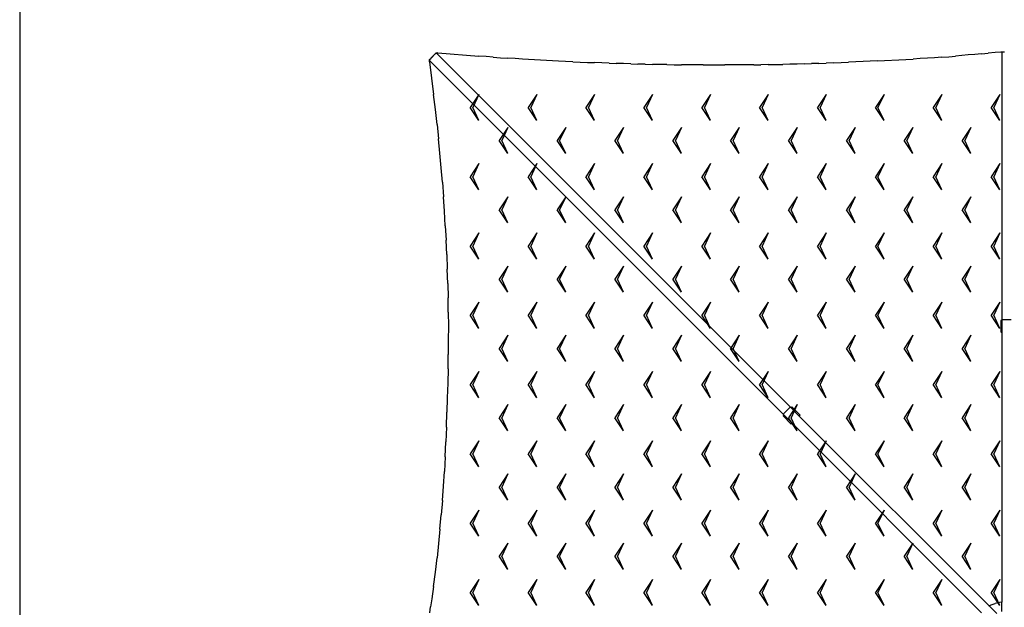
# Model space of a CAD drawing. Units: metres. Extents: x 2.1 to 23.5, y -1.8 to 12.2.
# Drawn here: x 2.1 to 6.3, y 4.8 to 7.3 of the extents above; entities that cross this region are included whole.
import ezdxf

# ---------------------------------------------------------------- set-up
doc = ezdxf.new("R2010")
doc.units = ezdxf.units.M
doc.layers.add('Hatch', color=253, linetype='Continuous')
doc.layers.add('MOB_02', color=2, linetype='Continuous')

# ---------------------------------------------------------------- blocks, each defined once
blk = doc.blocks.new('OMBRELONE_AMENDOEIRA_5X5_PLANTA_BAIXA')
for p, q in [((-2.4889, 4.9724), (-2.4684, 4.9928)), ((-2.473, 4.9893), (-2.4881, 4.9735)), ((-2.4684, 4.9928), (-2.473, 4.9893)), ((-2.4684, 4.9928), (-2.4674, 4.9939)), ((-2.4672, 4.9937), (-2.4684, 4.9928)), ((-2.4663, 4.9947), (-2.4674, 4.9939)), ((-2.4658, 4.9948), (-2.4671, 4.9938)), ((-2.4658, 4.9948), (-2.4663, 4.9947)), ((-2.4655, 4.9951), (-2.4658, 4.9948)), ((-2.4652, 4.995), (-2.4658, 4.9948)), ((-2.458, 4.9966), (-2.4655, 4.9951)), ((-2.4641, 4.9947), (-2.4652, 4.995)), ((-2.4629, 4.9939), (-2.4641, 4.9947)), ((-2.4629, 4.9939), (-0.9336, 3.4645)), ((-2.458, 4.9966), (-2.2808, 4.9823)), ((-2.2499, 4.9798), (-2.2808, 4.9823)), ((-2.2188, 4.9775), (-2.2499, 4.9798)), ((-2.2188, 4.9775), (-2.1875, 4.9753)), ((-0.2812, 4.9774), (-0.3124, 4.9751)), ((-0.2812, 4.9774), (-0.2509, 4.9797)), ((-0.2509, 4.9797), (-0.2225, 4.9821)), ((-0.1949, 4.9844), (-0.2225, 4.9821)), ((-0.1674, 4.987), (-0.1949, 4.9844)), ((-0.1393, 4.9897), (-0.1674, 4.987)), ((-0.1103, 4.9926), (-0.1393, 4.9897)), ((-0.1103, 4.9926), (-0.0809, 4.9955)), ((-0.0516, 4.9978), (-0.0809, 4.9955)), ((-0.0268, 4.9995), (-0.0516, 4.9978)), ((-0.0203, 4.9997), (-0.0268, 4.9995)), ((-0.0217, 4.9982), (-0.0219, 4.9969)), ((-0.0219, 4.9969), (-0.0219, 3.8421)), ((-0.0211, 4.9992), (-0.0217, 4.9982)), ((-0.0203, 4.9997), (-0.0211, 4.9992)), ((-0.0201, 4.9998), (-0.0203, 4.9997)), ((-0.0203, 4.9997), (-0.0203, 4.9997)), ((-0.0201, 4.9998), (-0.0188, 5)), ((-0.0188, 5), (-0.0111, 5)), ((-2.4947, 4.9663), (-2.495, 4.9652)), ((-2.495, 4.9652), (-2.4947, 4.9641)), ((-2.4947, 4.9663), (-2.4939, 4.9674)), ((-2.4939, 4.9629), (-2.4947, 4.9641)), ((-2.4946, 4.9577), (-2.4939, 4.9629)), ((-2.4946, 4.9577), (-2.4766, 4.8162)), ((-2.4939, 4.9674), (-2.4889, 4.9724)), ((-2.4939, 4.9629), (-0.9645, 3.4335)), ((-2.4881, 4.9735), (-2.4889, 4.9724)), ((-2.1875, 4.9753), (-2.1562, 4.9733)), ((-2.1248, 4.9713), (-2.1562, 4.9733)), ((-2.0932, 4.9695), (-2.1248, 4.9713)), ((-1.9374, 4.9607), (-2.0932, 4.9695)), ((-1.9063, 4.9591), (-1.9374, 4.9607)), ((-1.875, 4.9577), (-1.9063, 4.9591)), ((-1.875, 4.9577), (-1.8438, 4.9563)), ((-1.8438, 4.9563), (-1.8125, 4.9551)), ((-1.8125, 4.9551), (-1.7813, 4.9539)), ((-1.7188, 4.9517), (-1.7813, 4.9539)), ((-1.7188, 4.9517), (-1.6875, 4.9506)), ((-1.6563, 4.9497), (-1.6875, 4.9506)), ((-1.625, 4.9488), (-1.6563, 4.9497)), ((-1.625, 4.9488), (-1.5938, 4.948)), ((-1.5625, 4.9473), (-1.5938, 4.948)), ((-1.5625, 4.9473), (-1.5313, 4.9466)), ((-1.4688, 4.9455), (-1.5313, 4.9466)), ((-1.4688, 4.9455), (-1.4375, 4.945)), ((-1.4375, 4.945), (-1.4063, 4.9446)), ((-1.375, 4.9443), (-1.4063, 4.9446)), ((-1.3438, 4.944), (-1.375, 4.9443)), ((-1.3125, 4.9439), (-1.3438, 4.944)), ((-1.3125, 4.9439), (-1.2813, 4.9438)), ((-1.2813, 4.9438), (-1.2187, 4.9438)), ((-1.1564, 4.9439), (-1.2187, 4.9438)), ((-1.1252, 4.9441), (-1.1564, 4.9439)), ((-1.094, 4.9444), (-1.1252, 4.9441)), ((-1.094, 4.9444), (-1.0628, 4.9448)), ((-1.0315, 4.9453), (-1.0628, 4.9448)), ((-1.0315, 4.9453), (-0.9688, 4.9466)), ((-0.9375, 4.9472), (-0.9688, 4.9466)), ((-0.9062, 4.948), (-0.9375, 4.9472)), ((-0.875, 4.9488), (-0.9062, 4.948)), ((-0.875, 4.9488), (-0.8437, 4.9497)), ((-0.8123, 4.9507), (-0.8437, 4.9497)), ((-0.8123, 4.9507), (-0.7807, 4.9518)), ((-0.7488, 4.9531), (-0.7807, 4.9518)), ((-0.7488, 4.9531), (-0.7169, 4.9545)), ((-0.7169, 4.9545), (-0.685, 4.9559)), ((-0.6532, 4.9573), (-0.685, 4.9559)), ((-0.5591, 4.9618), (-0.6532, 4.9573)), ((-0.5591, 4.9618), (-0.4362, 4.9678)), ((-0.4362, 4.9678), (-0.4055, 4.9694)), ((-0.3747, 4.9712), (-0.4055, 4.9694)), ((-0.3437, 4.9731), (-0.3747, 4.9712)), ((-0.3124, 4.9751), (-0.3437, 4.9731)), ((-2.4686, 4.7509), (-2.4766, 4.8162)), ((-2.2811, 4.817), (-2.3186, 4.7605)), ((-2.2811, 4.817), (-2.3072, 4.7605)), ((-2.0311, 4.817), (-2.0686, 4.7605)), ((-2.0311, 4.817), (-2.0572, 4.7605)), ((-1.7811, 4.817), (-1.8186, 4.7605)), ((-1.7811, 4.817), (-1.8072, 4.7605)), ((-1.5311, 4.817), (-1.5686, 4.7605)), ((-1.5311, 4.817), (-1.5572, 4.7605)), ((-1.2811, 4.817), (-1.3186, 4.7605)), ((-1.2811, 4.817), (-1.3072, 4.7605)), ((-1.0311, 4.817), (-1.0686, 4.7605)), ((-1.0311, 4.817), (-1.0572, 4.7605)), ((-0.7811, 4.817), (-0.8186, 4.7605)), ((-0.7811, 4.817), (-0.8072, 4.7605)), ((-0.5311, 4.817), (-0.5686, 4.7605)), ((-0.5311, 4.817), (-0.5572, 4.7605)), ((-0.2811, 4.817), (-0.3186, 4.7605)), ((-0.2811, 4.817), (-0.3072, 4.7605)), ((-0.0311, 4.817), (-0.0686, 4.7605)), ((-0.0311, 4.817), (-0.0572, 4.7605)), ((-2.4615, 4.6875), (-2.4686, 4.7509)), ((-2.2811, 4.7039), (-2.3186, 4.7605)), ((-2.2811, 4.7039), (-2.3072, 4.7605)), ((-2.0311, 4.7039), (-2.0686, 4.7605)), ((-2.0311, 4.7039), (-2.0572, 4.7605)), ((-1.7811, 4.7039), (-1.8186, 4.7605)), ((-1.7811, 4.7039), (-1.8072, 4.7605)), ((-1.5311, 4.7039), (-1.5686, 4.7605)), ((-1.5311, 4.7039), (-1.5572, 4.7605)), ((-1.2811, 4.7039), (-1.3186, 4.7605)), ((-1.2811, 4.7039), (-1.3072, 4.7605)), ((-1.0311, 4.7039), (-1.0686, 4.7605)), ((-1.0311, 4.7039), (-1.0572, 4.7605)), ((-0.7811, 4.7039), (-0.8186, 4.7605)), ((-0.7811, 4.7039), (-0.8072, 4.7605)), ((-0.5311, 4.7039), (-0.5686, 4.7605)), ((-0.5311, 4.7039), (-0.5572, 4.7605)), ((-0.2811, 4.7039), (-0.3186, 4.7605)), ((-0.2811, 4.7039), (-0.3072, 4.7605)), ((-0.0311, 4.7039), (-0.0686, 4.7605)), ((-0.0311, 4.7039), (-0.0572, 4.7605)), ((-2.4615, 4.6875), (-2.4551, 4.625)), ((-2.1561, 4.6741), (-2.1936, 4.6175)), ((-2.1561, 4.6741), (-2.1822, 4.6175)), ((-1.9061, 4.6741), (-1.9436, 4.6175)), ((-1.9061, 4.6741), (-1.9322, 4.6175)), ((-1.6561, 4.6741), (-1.6936, 4.6175)), ((-1.6561, 4.6741), (-1.6822, 4.6175)), ((-1.4061, 4.6741), (-1.4436, 4.6175)), ((-1.4061, 4.6741), (-1.4322, 4.6175)), ((-1.1561, 4.6741), (-1.1936, 4.6175)), ((-1.1561, 4.6741), (-1.1822, 4.6175)), ((-0.9061, 4.6741), (-0.9436, 4.6175)), ((-0.9061, 4.6741), (-0.9322, 4.6175)), ((-0.6561, 4.6741), (-0.6936, 4.6175)), ((-0.6561, 4.6741), (-0.6822, 4.6175)), ((-0.4061, 4.6741), (-0.4436, 4.6175)), ((-0.4061, 4.6741), (-0.4322, 4.6175)), ((-0.1561, 4.6741), (-0.1936, 4.6175)), ((-0.1561, 4.6741), (-0.1822, 4.6175)), ((-2.4492, 4.5625), (-2.4551, 4.625)), ((-2.1561, 4.561), (-2.1936, 4.6175)), ((-2.1561, 4.561), (-2.1822, 4.6175)), ((-1.9061, 4.561), (-1.9436, 4.6175)), ((-1.9061, 4.561), (-1.9322, 4.6175)), ((-1.6561, 4.561), (-1.6936, 4.6175)), ((-1.6561, 4.561), (-1.6822, 4.6175)), ((-1.4061, 4.561), (-1.4436, 4.6175)), ((-1.4061, 4.561), (-1.4322, 4.6175)), ((-1.1561, 4.561), (-1.1936, 4.6175)), ((-1.1561, 4.561), (-1.1822, 4.6175)), ((-0.9061, 4.561), (-0.9436, 4.6175)), ((-0.9061, 4.561), (-0.9322, 4.6175)), ((-0.6561, 4.561), (-0.6936, 4.6175)), ((-0.6561, 4.561), (-0.6822, 4.6175)), ((-0.4061, 4.561), (-0.4436, 4.6175)), ((-0.4061, 4.561), (-0.4322, 4.6175)), ((-0.1561, 4.561), (-0.1936, 4.6175)), ((-0.1561, 4.561), (-0.1822, 4.6175)), ((-2.4437, 4.5), (-2.4492, 4.5625)), ((-2.2811, 4.5178), (-2.3186, 4.4613)), ((-2.2811, 4.5178), (-2.3072, 4.4613)), ((-2.0311, 4.5178), (-2.0686, 4.4613)), ((-2.0311, 4.5178), (-2.0572, 4.4613)), ((-1.7811, 4.5178), (-1.8186, 4.4613)), ((-1.7811, 4.5178), (-1.8072, 4.4613)), ((-1.5311, 4.5178), (-1.5686, 4.4613)), ((-1.5311, 4.5178), (-1.5572, 4.4613)), ((-1.2811, 4.5178), (-1.3186, 4.4613)), ((-1.2811, 4.5178), (-1.3072, 4.4613)), ((-1.0311, 4.5178), (-1.0686, 4.4613)), ((-1.0311, 4.5178), (-1.0572, 4.4613)), ((-0.7811, 4.5178), (-0.8186, 4.4613)), ((-0.7811, 4.5178), (-0.8072, 4.4613)), ((-0.5311, 4.5178), (-0.5686, 4.4613)), ((-0.5311, 4.5178), (-0.5572, 4.4613)), ((-0.2811, 4.5178), (-0.3186, 4.4613)), ((-0.2811, 4.5178), (-0.3072, 4.4613)), ((-0.0311, 4.5178), (-0.0686, 4.4613)), ((-0.0311, 4.5178), (-0.0572, 4.4613)), ((-2.4386, 4.4375), (-2.4437, 4.5)), ((-2.4386, 4.4375), (-2.4339, 4.3751)), ((-2.2811, 4.4048), (-2.3186, 4.4613)), ((-2.2811, 4.4048), (-2.3072, 4.4613)), ((-2.0311, 4.4048), (-2.0686, 4.4613)), ((-2.0311, 4.4048), (-2.0572, 4.4613)), ((-1.7811, 4.4048), (-1.8186, 4.4613)), ((-1.7811, 4.4048), (-1.8072, 4.4613)), ((-1.5311, 4.4048), (-1.5686, 4.4613)), ((-1.5311, 4.4048), (-1.5572, 4.4613)), ((-1.2811, 4.4048), (-1.3186, 4.4613)), ((-1.2811, 4.4048), (-1.3072, 4.4613)), ((-1.0311, 4.4048), (-1.0686, 4.4613)), ((-1.0311, 4.4048), (-1.0572, 4.4613)), ((-0.7811, 4.4048), (-0.8186, 4.4613)), ((-0.7811, 4.4048), (-0.8072, 4.4613)), ((-0.5311, 4.4048), (-0.5686, 4.4613)), ((-0.5311, 4.4048), (-0.5572, 4.4613)), ((-0.2811, 4.4048), (-0.3186, 4.4613)), ((-0.2811, 4.4048), (-0.3072, 4.4613)), ((-0.0311, 4.4048), (-0.0686, 4.4613)), ((-0.0311, 4.4048), (-0.0572, 4.4613)), ((-2.4297, 4.3125), (-2.4339, 4.3751)), ((-2.1561, 4.3749), (-2.1936, 4.3184)), ((-2.1561, 4.3749), (-2.1822, 4.3184)), ((-1.9061, 4.3749), (-1.9436, 4.3184)), ((-1.9061, 4.3749), (-1.9322, 4.3184)), ((-1.6561, 4.3749), (-1.6936, 4.3184)), ((-1.6561, 4.3749), (-1.6822, 4.3184)), ((-1.4061, 4.3749), (-1.4436, 4.3184)), ((-1.4061, 4.3749), (-1.4322, 4.3184)), ((-1.1561, 4.3749), (-1.1936, 4.3184)), ((-1.1561, 4.3749), (-1.1822, 4.3184)), ((-0.9061, 4.3749), (-0.9436, 4.3184)), ((-0.9061, 4.3749), (-0.9322, 4.3184)), ((-0.6561, 4.3749), (-0.6936, 4.3184)), ((-0.6561, 4.3749), (-0.6822, 4.3184)), ((-0.4061, 4.3749), (-0.4436, 4.3184)), ((-0.4061, 4.3749), (-0.4322, 4.3184)), ((-0.1561, 4.3749), (-0.1936, 4.3184)), ((-0.1561, 4.3749), (-0.1822, 4.3184)), ((-2.426, 4.25), (-2.4297, 4.3125)), ((-2.1561, 4.2618), (-2.1936, 4.3184)), ((-2.1561, 4.2618), (-2.1822, 4.3184)), ((-1.9061, 4.2618), (-1.9436, 4.3184)), ((-1.9061, 4.2618), (-1.9322, 4.3184)), ((-1.6561, 4.2618), (-1.6936, 4.3184)), ((-1.6561, 4.2618), (-1.6822, 4.3184)), ((-1.4061, 4.2618), (-1.4436, 4.3184)), ((-1.4061, 4.2618), (-1.4322, 4.3184)), ((-1.1561, 4.2618), (-1.1936, 4.3184)), ((-1.1561, 4.2618), (-1.1822, 4.3184)), ((-0.9061, 4.2618), (-0.9436, 4.3184)), ((-0.9061, 4.2618), (-0.9322, 4.3184)), ((-0.6561, 4.2618), (-0.6936, 4.3184)), ((-0.6561, 4.2618), (-0.6822, 4.3184)), ((-0.4061, 4.2618), (-0.4436, 4.3184)), ((-0.4061, 4.2618), (-0.4322, 4.3184)), ((-0.1561, 4.2618), (-0.1936, 4.3184)), ((-0.1561, 4.2618), (-0.1822, 4.3184)), ((-2.426, 4.25), (-2.4227, 4.1875)), ((-2.2811, 4.2187), (-2.3186, 4.1621)), ((-2.2811, 4.2187), (-2.3072, 4.1621)), ((-2.0311, 4.2187), (-2.0686, 4.1621)), ((-2.0311, 4.2187), (-2.0572, 4.1621)), ((-1.7811, 4.2187), (-1.8186, 4.1621)), ((-1.7811, 4.2187), (-1.8072, 4.1621)), ((-1.5311, 4.2187), (-1.5686, 4.1621)), ((-1.5311, 4.2187), (-1.5572, 4.1621)), ((-1.2811, 4.2187), (-1.3186, 4.1621)), ((-1.2811, 4.2187), (-1.3072, 4.1621)), ((-1.0311, 4.2187), (-1.0686, 4.1621)), ((-1.0311, 4.2187), (-1.0572, 4.1621)), ((-0.7811, 4.2187), (-0.8186, 4.1621)), ((-0.7811, 4.2187), (-0.8072, 4.1621)), ((-0.5311, 4.2187), (-0.5686, 4.1621)), ((-0.5311, 4.2187), (-0.5572, 4.1621)), ((-0.2811, 4.2187), (-0.3186, 4.1621)), ((-0.2811, 4.2187), (-0.3072, 4.1621)), ((-0.0311, 4.2187), (-0.0686, 4.1621)), ((-0.0311, 4.2187), (-0.0572, 4.1621)), ((-2.4198, 4.125), (-2.4227, 4.1875)), ((-2.2811, 4.1056), (-2.3186, 4.1621)), ((-2.2811, 4.1056), (-2.3072, 4.1621)), ((-2.0311, 4.1056), (-2.0686, 4.1621)), ((-2.0311, 4.1056), (-2.0572, 4.1621)), ((-1.7811, 4.1056), (-1.8186, 4.1621)), ((-1.7811, 4.1056), (-1.8072, 4.1621)), ((-1.5311, 4.1056), (-1.5686, 4.1621)), ((-1.5311, 4.1056), (-1.5572, 4.1621)), ((-1.2811, 4.1056), (-1.3186, 4.1621)), ((-1.2811, 4.1056), (-1.3072, 4.1621)), ((-1.0311, 4.1056), (-1.0686, 4.1621)), ((-1.0311, 4.1056), (-1.0572, 4.1621)), ((-0.7811, 4.1056), (-0.8186, 4.1621)), ((-0.7811, 4.1056), (-0.8072, 4.1621)), ((-0.5311, 4.1056), (-0.5686, 4.1621)), ((-0.5311, 4.1056), (-0.5572, 4.1621)), ((-0.2811, 4.1056), (-0.3186, 4.1621)), ((-0.2811, 4.1056), (-0.3072, 4.1621)), ((-0.0311, 4.1056), (-0.0686, 4.1621)), ((-0.0311, 4.1056), (-0.0572, 4.1621)), ((-2.4198, 4.125), (-2.4174, 4.0625)), ((-2.4155, 4.0002), (-2.4174, 4.0625)), ((-2.1561, 4.0757), (-2.1936, 4.0192)), ((-2.1561, 4.0757), (-2.1822, 4.0192)), ((-1.9061, 4.0757), (-1.9436, 4.0192)), ((-1.9061, 4.0757), (-1.9322, 4.0192)), ((-1.6561, 4.0757), (-1.6936, 4.0192)), ((-1.6561, 4.0757), (-1.6822, 4.0192)), ((-1.4061, 4.0757), (-1.4436, 4.0192)), ((-1.4061, 4.0757), (-1.4322, 4.0192)), ((-1.1561, 4.0757), (-1.1936, 4.0192)), ((-1.1561, 4.0757), (-1.1822, 4.0192)), ((-0.9061, 4.0757), (-0.9436, 4.0192)), ((-0.9061, 4.0757), (-0.9322, 4.0192)), ((-0.6561, 4.0757), (-0.6936, 4.0192)), ((-0.6561, 4.0757), (-0.6822, 4.0192)), ((-0.4061, 4.0757), (-0.4436, 4.0192)), ((-0.4061, 4.0757), (-0.4322, 4.0192)), ((-0.1561, 4.0757), (-0.1936, 4.0192)), ((-0.1561, 4.0757), (-0.1822, 4.0192)), ((-2.4155, 4.0002), (-2.4141, 3.9385)), ((-2.1561, 3.9627), (-2.1936, 4.0192)), ((-2.1561, 3.9627), (-2.1822, 4.0192)), ((-1.9061, 3.9627), (-1.9436, 4.0192)), ((-1.9061, 3.9627), (-1.9322, 4.0192)), ((-1.6561, 3.9627), (-1.6936, 4.0192)), ((-1.6561, 3.9627), (-1.6822, 4.0192)), ((-1.4061, 3.9627), (-1.4436, 4.0192)), ((-1.4061, 3.9627), (-1.4322, 4.0192)), ((-1.1561, 3.9627), (-1.1936, 4.0192)), ((-1.1561, 3.9627), (-1.1822, 4.0192)), ((-0.9061, 3.9627), (-0.9436, 4.0192)), ((-0.9061, 3.9627), (-0.9322, 4.0192)), ((-0.6561, 3.9627), (-0.6936, 4.0192)), ((-0.6561, 3.9627), (-0.6822, 4.0192)), ((-0.4061, 3.9627), (-0.4436, 4.0192)), ((-0.4061, 3.9627), (-0.4322, 4.0192)), ((-0.1561, 3.9627), (-0.1936, 4.0192)), ((-0.1561, 3.9627), (-0.1822, 4.0192)), ((-2.4131, 3.8771), (-2.4141, 3.9385)), ((-2.2811, 3.9195), (-2.3186, 3.863)), ((-2.2811, 3.9195), (-2.3072, 3.863)), ((-2.0311, 3.9195), (-2.0686, 3.863)), ((-2.0311, 3.9195), (-2.0572, 3.863)), ((-1.7811, 3.9195), (-1.8186, 3.863)), ((-1.7811, 3.9195), (-1.8072, 3.863)), ((-1.5311, 3.9195), (-1.5686, 3.863)), ((-1.5311, 3.9195), (-1.5572, 3.863)), ((-1.2811, 3.9195), (-1.3186, 3.863)), ((-1.2811, 3.9195), (-1.3072, 3.863)), ((-1.0311, 3.9195), (-1.0686, 3.863)), ((-1.0311, 3.9195), (-1.0572, 3.863)), ((-0.7811, 3.9195), (-0.8186, 3.863)), ((-0.7811, 3.9195), (-0.8072, 3.863)), ((-0.5311, 3.9195), (-0.5686, 3.863)), ((-0.5311, 3.9195), (-0.5572, 3.863)), ((-0.2811, 3.9195), (-0.3186, 3.863)), ((-0.2811, 3.9195), (-0.3072, 3.863)), ((-0.0311, 3.9195), (-0.0686, 3.863)), ((-0.0311, 3.9195), (-0.0572, 3.863)), ((-2.4131, 3.8771), (-2.4128, 3.816)), ((-2.2811, 3.8064), (-2.3186, 3.863)), ((-2.2811, 3.8064), (-2.3072, 3.863)), ((-2.0311, 3.8064), (-2.0686, 3.863)), ((-2.0311, 3.8064), (-2.0572, 3.863)), ((-1.7811, 3.8064), (-1.8186, 3.863)), ((-1.7811, 3.8064), (-1.8072, 3.863)), ((-1.5311, 3.8064), (-1.5686, 3.863)), ((-1.5311, 3.8064), (-1.5572, 3.863)), ((-1.2811, 3.8064), (-1.3186, 3.863)), ((-1.2811, 3.8064), (-1.3072, 3.863)), ((-1.0311, 3.8064), (-1.0686, 3.863)), ((-1.0311, 3.8064), (-1.0572, 3.863)), ((-0.7811, 3.8064), (-0.8186, 3.863)), ((-0.7811, 3.8064), (-0.8072, 3.863)), ((-0.5311, 3.8064), (-0.5686, 3.863)), ((-0.5311, 3.8064), (-0.5572, 3.863)), ((-0.2811, 3.8064), (-0.3186, 3.863)), ((-0.2811, 3.8064), (-0.3072, 3.863)), ((-0.0311, 3.8064), (-0.0686, 3.863)), ((-0.0311, 3.8064), (-0.0572, 3.863)), ((-0.0268, 3.8397), (-0.0269, 3.8388)), ((-0.0269, 3.8388), (-0.0269, 3.7926)), ((-0.0264, 3.8403), (-0.0268, 3.8397)), ((-0.0258, 3.8406), (-0.0264, 3.8403)), ((-0.025, 3.8407), (-0.0258, 3.8406)), ((-0.0238, 3.8407), (-0.025, 3.8407)), ((-0.0229, 3.8406), (-0.0238, 3.8407)), ((-0.0229, 3.8406), (-0.0223, 3.8403)), ((-0.022, 3.8397), (-0.0223, 3.8403)), ((-0.0219, 3.8388), (-0.022, 3.8397)), ((-0.0217, 3.843), (-0.0219, 3.8421)), ((-0.0219, 3.8421), (-0.0219, 3.8388)), ((-0.0219, 3.8388), (-0.0219, 3.7926)), ((-0.0217, 3.8431), (-0.0215, 3.8439)), ((-0.0217, 3.8431), (-0.0217, 3.843)), ((-0.0215, 3.8439), (-0.0207, 3.8449)), ((-0.0207, 3.8449), (-0.0198, 3.8453)), ((-0.0198, 3.8453), (-0.0188, 3.8454)), ((-0.0188, 3.8454), (0.0187, 3.8454)), ((-2.4128, 3.816), (-2.413, 3.755)), ((-0.0269, 3.7926), (-0.0268, 3.7918)), ((-0.0268, 3.7918), (-0.0264, 3.7912)), ((-0.0258, 3.7908), (-0.0264, 3.7912)), ((-0.0258, 3.7908), (-0.025, 3.7907)), ((-0.025, 3.7907), (-0.0238, 3.7907)), ((-0.0238, 3.7907), (-0.0229, 3.7908)), ((-0.0229, 3.7908), (-0.0223, 3.7912)), ((-0.022, 3.7918), (-0.0223, 3.7912)), ((-0.022, 3.7918), (-0.0219, 3.7926)), ((-0.0219, 3.7926), (-0.0219, 2.6247)), ((-2.413, 3.755), (-2.4135, 3.6937)), ((-2.1561, 3.7766), (-2.1936, 3.72)), ((-2.1561, 3.7766), (-2.1822, 3.72)), ((-1.9061, 3.7766), (-1.9436, 3.72)), ((-1.9061, 3.7766), (-1.9322, 3.72)), ((-1.6561, 3.7766), (-1.6936, 3.72)), ((-1.6561, 3.7766), (-1.6822, 3.72)), ((-1.4061, 3.7766), (-1.4436, 3.72)), ((-1.4061, 3.7766), (-1.4322, 3.72)), ((-1.1561, 3.7766), (-1.1936, 3.72)), ((-1.1561, 3.7766), (-1.1822, 3.72)), ((-0.9061, 3.7766), (-0.9436, 3.72)), ((-0.9061, 3.7766), (-0.9322, 3.72)), ((-0.6561, 3.7766), (-0.6936, 3.72)), ((-0.6561, 3.7766), (-0.6822, 3.72)), ((-0.4061, 3.7766), (-0.4436, 3.72)), ((-0.4061, 3.7766), (-0.4322, 3.72)), ((-0.1561, 3.7766), (-0.1936, 3.72)), ((-0.1561, 3.7766), (-0.1822, 3.72)), ((-2.1561, 3.6635), (-2.1936, 3.72)), ((-2.1561, 3.6635), (-2.1822, 3.72)), ((-1.9061, 3.6635), (-1.9436, 3.72)), ((-1.9061, 3.6635), (-1.9322, 3.72)), ((-1.6561, 3.6635), (-1.6936, 3.72)), ((-1.6561, 3.6635), (-1.6822, 3.72)), ((-1.4061, 3.6635), (-1.4436, 3.72)), ((-1.4061, 3.6635), (-1.4322, 3.72)), ((-1.1561, 3.6635), (-1.1936, 3.72)), ((-1.1561, 3.6635), (-1.1822, 3.72)), ((-0.9061, 3.6635), (-0.9436, 3.72)), ((-0.9061, 3.6635), (-0.9322, 3.72)), ((-0.6561, 3.6635), (-0.6936, 3.72)), ((-0.6561, 3.6635), (-0.6822, 3.72)), ((-0.4061, 3.6635), (-0.4436, 3.72)), ((-0.4061, 3.6635), (-0.4322, 3.72)), ((-0.1561, 3.6635), (-0.1936, 3.72)), ((-0.1561, 3.6635), (-0.1822, 3.72)), ((-2.4144, 3.6322), (-2.4135, 3.6937)), ((-2.4144, 3.6322), (-2.4157, 3.5701)), ((-2.2811, 3.6203), (-2.3186, 3.5638)), ((-2.2811, 3.6203), (-2.3072, 3.5638)), ((-2.0311, 3.6203), (-2.0686, 3.5638)), ((-2.0311, 3.6203), (-2.0572, 3.5638)), ((-1.7811, 3.6203), (-1.8186, 3.5638)), ((-1.7811, 3.6203), (-1.8072, 3.5638)), ((-1.5311, 3.6203), (-1.5686, 3.5638)), ((-1.5311, 3.6203), (-1.5572, 3.5638)), ((-1.2811, 3.6203), (-1.3186, 3.5638)), ((-1.2811, 3.6203), (-1.3072, 3.5638)), ((-1.0311, 3.6203), (-1.0686, 3.5638)), ((-1.0311, 3.6203), (-1.0572, 3.5638)), ((-0.7811, 3.6203), (-0.8186, 3.5638)), ((-0.7811, 3.6203), (-0.8072, 3.5638)), ((-0.5311, 3.6203), (-0.5686, 3.5638)), ((-0.5311, 3.6203), (-0.5572, 3.5638)), ((-0.2811, 3.6203), (-0.3186, 3.5638)), ((-0.2811, 3.6203), (-0.3072, 3.5638)), ((-0.0311, 3.6203), (-0.0686, 3.5638)), ((-0.0311, 3.6203), (-0.0572, 3.5638)), ((-2.4157, 3.5701), (-2.4174, 3.5074)), ((-2.2811, 3.5073), (-2.3186, 3.5638)), ((-2.2811, 3.5073), (-2.3072, 3.5638)), ((-2.0311, 3.5073), (-2.0686, 3.5638)), ((-2.0311, 3.5073), (-2.0572, 3.5638)), ((-1.7811, 3.5073), (-1.8186, 3.5638)), ((-1.7811, 3.5073), (-1.8072, 3.5638)), ((-1.5311, 3.5073), (-1.5686, 3.5638)), ((-1.5311, 3.5073), (-1.5572, 3.5638)), ((-1.2811, 3.5073), (-1.3186, 3.5638)), ((-1.2811, 3.5073), (-1.3072, 3.5638)), ((-1.0311, 3.5073), (-1.0686, 3.5638)), ((-1.0311, 3.5073), (-1.0572, 3.5638)), ((-0.7811, 3.5073), (-0.8186, 3.5638)), ((-0.7811, 3.5073), (-0.8072, 3.5638)), ((-0.5311, 3.5073), (-0.5686, 3.5638)), ((-0.5311, 3.5073), (-0.5572, 3.5638)), ((-0.2811, 3.5073), (-0.3186, 3.5638)), ((-0.2811, 3.5073), (-0.3072, 3.5638)), ((-0.0311, 3.5073), (-0.0686, 3.5638)), ((-0.0311, 3.5073), (-0.0572, 3.5638)), ((-2.4174, 3.5074), (-2.4192, 3.4442)), ((-2.1561, 3.4774), (-2.1936, 3.4209)), ((-2.1561, 3.4774), (-2.1822, 3.4209)), ((-1.9061, 3.4774), (-1.9436, 3.4209)), ((-1.9061, 3.4774), (-1.9322, 3.4209)), ((-1.6561, 3.4774), (-1.6936, 3.4209)), ((-1.6561, 3.4774), (-1.6822, 3.4209)), ((-1.4061, 3.4774), (-1.4436, 3.4209)), ((-1.4061, 3.4774), (-1.4322, 3.4209)), ((-1.1561, 3.4774), (-1.1936, 3.4209)), ((-1.1561, 3.4774), (-1.1822, 3.4209)), ((-0.9646, 3.4381), (-0.9381, 3.4646)), ((-0.9061, 3.4774), (-0.9436, 3.4209)), ((-0.9372, 3.4653), (-0.9381, 3.4646)), ((-0.9372, 3.4653), (-0.9363, 3.4656)), ((-0.9351, 3.4655), (-0.9363, 3.4656)), ((-0.9344, 3.4651), (-0.9351, 3.4655)), ((-0.9344, 3.465), (-0.9344, 3.4651)), ((-0.9336, 3.4645), (-0.9344, 3.465)), ((-0.9312, 3.4622), (-0.9336, 3.4645)), ((-0.9061, 3.4774), (-0.9322, 3.4209)), ((-0.9319, 3.4635), (-0.9317, 3.4642)), ((-0.9319, 3.4635), (-0.9317, 3.4628)), ((-0.9312, 3.4648), (-0.9317, 3.4642)), ((-0.9312, 3.4622), (-0.9317, 3.4628)), ((-0.9304, 3.4657), (-0.9312, 3.4648)), ((-0.9312, 3.4622), (-0.8985, 3.4295)), ((-0.9297, 3.4662), (-0.9304, 3.4657)), ((-0.929, 3.4664), (-0.9297, 3.4662)), ((-0.9284, 3.4662), (-0.929, 3.4664)), ((-0.9277, 3.4657), (-0.9284, 3.4662)), ((-0.895, 3.433), (-0.9277, 3.4657)), ((-0.6561, 3.4774), (-0.6936, 3.4209)), ((-0.6561, 3.4774), (-0.6822, 3.4209)), ((-0.4061, 3.4774), (-0.4436, 3.4209)), ((-0.4061, 3.4774), (-0.4322, 3.4209)), ((-0.1561, 3.4774), (-0.1936, 3.4209)), ((-0.1561, 3.4774), (-0.1822, 3.4209)), ((-2.4213, 3.3806), (-2.4192, 3.4442)), ((-2.1561, 3.3643), (-2.1936, 3.4209)), ((-2.1561, 3.3643), (-2.1822, 3.4209)), ((-1.9061, 3.3643), (-1.9436, 3.4209)), ((-1.9061, 3.3643), (-1.9322, 3.4209)), ((-1.6561, 3.3643), (-1.6936, 3.4209)), ((-1.6561, 3.3643), (-1.6822, 3.4209)), ((-1.4061, 3.3643), (-1.4436, 3.4209)), ((-1.4061, 3.3643), (-1.4322, 3.4209)), ((-1.1561, 3.3643), (-1.1936, 3.4209)), ((-1.1561, 3.3643), (-1.1822, 3.4209)), ((-0.9662, 3.4297), (-0.9664, 3.429)), ((-0.9664, 3.429), (-0.9662, 3.4284)), ((-0.9657, 3.4304), (-0.9662, 3.4297)), ((-0.9662, 3.4284), (-0.9657, 3.4277)), ((-0.9648, 3.4312), (-0.9657, 3.4304)), ((-0.9657, 3.4277), (-0.933, 3.395)), ((-0.9656, 3.4363), (-0.9653, 3.4372)), ((-0.9655, 3.4351), (-0.9656, 3.4363)), ((-0.9651, 3.4344), (-0.9655, 3.4351)), ((-0.9653, 3.4372), (-0.9646, 3.4381)), ((-0.9651, 3.4344), (-0.965, 3.4343)), ((-0.965, 3.4343), (-0.9645, 3.4335)), ((-0.9642, 3.4317), (-0.9648, 3.4312)), ((-0.9645, 3.4335), (-0.9622, 3.4312)), ((-0.9642, 3.4317), (-0.9635, 3.4319)), ((-0.9628, 3.4317), (-0.9635, 3.4319)), ((-0.9622, 3.4312), (-0.9628, 3.4317)), ((-0.9622, 3.4312), (-0.9295, 3.3985)), ((-0.9061, 3.3643), (-0.9436, 3.4209)), ((-0.9061, 3.3643), (-0.9322, 3.4209)), ((-0.8979, 3.429), (-0.8985, 3.4295)), ((-0.8985, 3.4295), (-0.0771, 2.608)), ((-0.8979, 3.429), (-0.8972, 3.4288)), ((-0.8965, 3.429), (-0.8972, 3.4288)), ((-0.8965, 3.429), (-0.8959, 3.4295)), ((-0.8959, 3.4295), (-0.895, 3.4304)), ((-0.895, 3.433), (-0.8945, 3.4323)), ((-0.895, 3.4304), (-0.8945, 3.431)), ((-0.8945, 3.4323), (-0.8943, 3.4317)), ((-0.8945, 3.431), (-0.8943, 3.4317)), ((-0.6561, 3.3643), (-0.6936, 3.4209)), ((-0.6561, 3.3643), (-0.6822, 3.4209)), ((-0.4061, 3.3643), (-0.4436, 3.4209)), ((-0.4061, 3.3643), (-0.4322, 3.4209)), ((-0.1561, 3.3643), (-0.1936, 3.4209)), ((-0.1561, 3.3643), (-0.1822, 3.4209)), ((-2.4213, 3.3806), (-2.4239, 3.3166)), ((-0.933, 3.395), (-0.9323, 3.3945)), ((-0.9323, 3.3945), (-0.9317, 3.3943)), ((-0.931, 3.3945), (-0.9317, 3.3943)), ((-0.931, 3.3945), (-0.9304, 3.395)), ((-0.9304, 3.395), (-0.9295, 3.3959)), ((-0.929, 3.3979), (-0.9295, 3.3985)), ((-0.9295, 3.3985), (-0.1099, 2.5789)), ((-0.9295, 3.3959), (-0.929, 3.3965)), ((-0.929, 3.3979), (-0.9288, 3.3972)), ((-0.929, 3.3965), (-0.9288, 3.3972)), ((-2.2811, 3.3212), (-2.3186, 3.2646)), ((-2.2811, 3.3212), (-2.3072, 3.2646)), ((-2.0311, 3.3212), (-2.0686, 3.2646)), ((-2.0311, 3.3212), (-2.0572, 3.2646)), ((-1.7811, 3.3212), (-1.8186, 3.2646)), ((-1.7811, 3.3212), (-1.8072, 3.2646)), ((-1.5311, 3.3212), (-1.5686, 3.2646)), ((-1.5311, 3.3212), (-1.5572, 3.2646)), ((-1.2811, 3.3212), (-1.3186, 3.2646)), ((-1.2811, 3.3212), (-1.3072, 3.2646)), ((-1.0311, 3.3212), (-1.0686, 3.2646)), ((-1.0311, 3.3212), (-1.0572, 3.2646)), ((-0.7811, 3.3212), (-0.8186, 3.2646)), ((-0.7811, 3.3212), (-0.8072, 3.2646)), ((-0.5311, 3.3212), (-0.5686, 3.2646)), ((-0.5311, 3.3212), (-0.5572, 3.2646)), ((-0.2811, 3.3212), (-0.3186, 3.2646)), ((-0.2811, 3.3212), (-0.3072, 3.2646)), ((-0.0311, 3.3212), (-0.0686, 3.2646)), ((-0.0311, 3.3212), (-0.0572, 3.2646)), ((-2.4268, 3.2526), (-2.4239, 3.3166)), ((-2.4268, 3.2526), (-2.4301, 3.1888)), ((-2.2811, 3.2081), (-2.3186, 3.2646)), ((-2.2811, 3.2081), (-2.3072, 3.2646)), ((-2.0311, 3.2081), (-2.0686, 3.2646)), ((-2.0311, 3.2081), (-2.0572, 3.2646)), ((-1.7811, 3.2081), (-1.8186, 3.2646)), ((-1.7811, 3.2081), (-1.8072, 3.2646)), ((-1.5311, 3.2081), (-1.5686, 3.2646)), ((-1.5311, 3.2081), (-1.5572, 3.2646)), ((-1.2811, 3.2081), (-1.3186, 3.2646)), ((-1.2811, 3.2081), (-1.3072, 3.2646)), ((-1.0311, 3.2081), (-1.0686, 3.2646)), ((-1.0311, 3.2081), (-1.0572, 3.2646)), ((-0.7811, 3.2081), (-0.8186, 3.2646)), ((-0.7811, 3.2081), (-0.8072, 3.2646)), ((-0.5311, 3.2081), (-0.5686, 3.2646)), ((-0.5311, 3.2081), (-0.5572, 3.2646)), ((-0.2811, 3.2081), (-0.3186, 3.2646)), ((-0.2811, 3.2081), (-0.3072, 3.2646)), ((-0.0311, 3.2081), (-0.0686, 3.2646)), ((-0.0311, 3.2081), (-0.0572, 3.2646)), ((-2.434, 3.1254), (-2.4301, 3.1888)), ((-2.1561, 3.1782), (-2.1936, 3.1217)), ((-2.1561, 3.1782), (-2.1822, 3.1217)), ((-1.9061, 3.1782), (-1.9436, 3.1217)), ((-1.9061, 3.1782), (-1.9322, 3.1217)), ((-1.6561, 3.1782), (-1.6936, 3.1217)), ((-1.6561, 3.1782), (-1.6822, 3.1217)), ((-1.4061, 3.1782), (-1.4436, 3.1217)), ((-1.4061, 3.1782), (-1.4322, 3.1217)), ((-1.1561, 3.1782), (-1.1936, 3.1217)), ((-1.1561, 3.1782), (-1.1822, 3.1217)), ((-0.9061, 3.1782), (-0.9436, 3.1217)), ((-0.9061, 3.1782), (-0.9322, 3.1217)), ((-0.6561, 3.1782), (-0.6936, 3.1217)), ((-0.6561, 3.1782), (-0.6822, 3.1217)), ((-0.4061, 3.1782), (-0.4436, 3.1217)), ((-0.4061, 3.1782), (-0.4322, 3.1217)), ((-0.1561, 3.1782), (-0.1936, 3.1217)), ((-0.1561, 3.1782), (-0.1822, 3.1217)), ((-2.4386, 3.063), (-2.434, 3.1254)), ((-2.1561, 3.0652), (-2.1936, 3.1217)), ((-2.1561, 3.0652), (-2.1822, 3.1217)), ((-1.9061, 3.0652), (-1.9436, 3.1217)), ((-1.9061, 3.0652), (-1.9322, 3.1217)), ((-1.6561, 3.0652), (-1.6936, 3.1217)), ((-1.6561, 3.0652), (-1.6822, 3.1217)), ((-1.4061, 3.0652), (-1.4436, 3.1217)), ((-1.4061, 3.0652), (-1.4322, 3.1217)), ((-1.1561, 3.0652), (-1.1936, 3.1217)), ((-1.1561, 3.0652), (-1.1822, 3.1217)), ((-0.9061, 3.0652), (-0.9436, 3.1217)), ((-0.9061, 3.0652), (-0.9322, 3.1217)), ((-0.6561, 3.0652), (-0.6936, 3.1217)), ((-0.6561, 3.0652), (-0.6822, 3.1217)), ((-0.4061, 3.0652), (-0.4436, 3.1217)), ((-0.4061, 3.0652), (-0.4322, 3.1217)), ((-0.1561, 3.0652), (-0.1936, 3.1217)), ((-0.1561, 3.0652), (-0.1822, 3.1217)), ((-2.4386, 3.063), (-2.4437, 3.001)), ((-2.2811, 3.022), (-2.3186, 2.9655)), ((-2.2811, 3.022), (-2.3072, 2.9655)), ((-2.0311, 3.022), (-2.0686, 2.9655)), ((-2.0311, 3.022), (-2.0572, 2.9655)), ((-1.7811, 3.022), (-1.8186, 2.9655)), ((-1.7811, 3.022), (-1.8072, 2.9655)), ((-1.5311, 3.022), (-1.5686, 2.9655)), ((-1.5311, 3.022), (-1.5572, 2.9655)), ((-1.2811, 3.022), (-1.3186, 2.9655)), ((-1.2811, 3.022), (-1.3072, 2.9655)), ((-1.0311, 3.022), (-1.0686, 2.9655)), ((-1.0311, 3.022), (-1.0572, 2.9655)), ((-0.7811, 3.022), (-0.8186, 2.9655)), ((-0.7811, 3.022), (-0.8072, 2.9655)), ((-0.5311, 3.022), (-0.5686, 2.9655)), ((-0.5311, 3.022), (-0.5572, 2.9655)), ((-0.2811, 3.022), (-0.3186, 2.9655)), ((-0.2811, 3.022), (-0.3072, 2.9655)), ((-0.0311, 3.022), (-0.0686, 2.9655)), ((-0.0311, 3.022), (-0.0572, 2.9655)), ((-2.449, 2.939), (-2.4437, 3.001)), ((-2.449, 2.939), (-2.4549, 2.8771)), ((-2.2811, 2.9089), (-2.3186, 2.9655)), ((-2.2811, 2.9089), (-2.3072, 2.9655)), ((-2.0311, 2.9089), (-2.0686, 2.9655)), ((-2.0311, 2.9089), (-2.0572, 2.9655)), ((-1.7811, 2.9089), (-1.8186, 2.9655)), ((-1.7811, 2.9089), (-1.8072, 2.9655)), ((-1.5311, 2.9089), (-1.5686, 2.9655)), ((-1.5311, 2.9089), (-1.5572, 2.9655)), ((-1.2811, 2.9089), (-1.3186, 2.9655)), ((-1.2811, 2.9089), (-1.3072, 2.9655)), ((-1.0311, 2.9089), (-1.0686, 2.9655)), ((-1.0311, 2.9089), (-1.0572, 2.9655)), ((-0.7811, 2.9089), (-0.8186, 2.9655)), ((-0.7811, 2.9089), (-0.8072, 2.9655)), ((-0.5311, 2.9089), (-0.5686, 2.9655)), ((-0.5311, 2.9089), (-0.5572, 2.9655)), ((-0.2811, 2.9089), (-0.3186, 2.9655)), ((-0.2811, 2.9089), (-0.3072, 2.9655)), ((-0.0311, 2.9089), (-0.0686, 2.9655)), ((-0.0311, 2.9089), (-0.0572, 2.9655)), ((-2.4549, 2.8771), (-2.4615, 2.8152)), ((-2.1561, 2.8791), (-2.1936, 2.8225)), ((-2.1561, 2.8791), (-2.1822, 2.8225)), ((-1.9061, 2.8791), (-1.9436, 2.8225)), ((-1.9061, 2.8791), (-1.9322, 2.8225)), ((-1.6561, 2.8791), (-1.6936, 2.8225)), ((-1.6561, 2.8791), (-1.6822, 2.8225)), ((-1.4061, 2.8791), (-1.4436, 2.8225)), ((-1.4061, 2.8791), (-1.4322, 2.8225)), ((-1.1561, 2.8791), (-1.1936, 2.8225)), ((-1.1561, 2.8791), (-1.1822, 2.8225)), ((-0.9061, 2.8791), (-0.9436, 2.8225)), ((-0.9061, 2.8791), (-0.9322, 2.8225)), ((-0.6561, 2.8791), (-0.6936, 2.8225)), ((-0.6561, 2.8791), (-0.6822, 2.8225)), ((-0.4061, 2.8791), (-0.4436, 2.8225)), ((-0.4061, 2.8791), (-0.4322, 2.8225)), ((-0.1561, 2.8791), (-0.1936, 2.8225)), ((-0.1561, 2.8791), (-0.1822, 2.8225)), ((-2.4688, 2.7534), (-2.4615, 2.8152)), ((-2.1561, 2.766), (-2.1936, 2.8225)), ((-2.1561, 2.766), (-2.1822, 2.8225)), ((-1.9061, 2.766), (-1.9436, 2.8225)), ((-1.9061, 2.766), (-1.9322, 2.8225)), ((-1.6561, 2.766), (-1.6936, 2.8225)), ((-1.6561, 2.766), (-1.6822, 2.8225)), ((-1.4061, 2.766), (-1.4436, 2.8225)), ((-1.4061, 2.766), (-1.4322, 2.8225)), ((-1.1561, 2.766), (-1.1936, 2.8225)), ((-1.1561, 2.766), (-1.1822, 2.8225)), ((-0.9061, 2.766), (-0.9436, 2.8225)), ((-0.9061, 2.766), (-0.9322, 2.8225)), ((-0.6561, 2.766), (-0.6936, 2.8225)), ((-0.6561, 2.766), (-0.6822, 2.8225)), ((-0.4061, 2.766), (-0.4436, 2.8225)), ((-0.4061, 2.766), (-0.4322, 2.8225)), ((-0.1561, 2.766), (-0.1936, 2.8225)), ((-0.1561, 2.766), (-0.1822, 2.8225)), ((-2.4769, 2.6919), (-2.4688, 2.7534)), ((-2.2811, 2.7228), (-2.3186, 2.6663)), ((-2.2811, 2.7228), (-2.3072, 2.6663)), ((-2.0311, 2.7228), (-2.0686, 2.6663)), ((-2.0311, 2.7228), (-2.0572, 2.6663)), ((-1.7811, 2.7228), (-1.8186, 2.6663)), ((-1.7811, 2.7228), (-1.8072, 2.6663)), ((-1.5311, 2.7228), (-1.5686, 2.6663)), ((-1.5311, 2.7228), (-1.5572, 2.6663)), ((-1.2811, 2.7228), (-1.3186, 2.6663)), ((-1.2811, 2.7228), (-1.3072, 2.6663)), ((-1.0311, 2.7228), (-1.0686, 2.6663)), ((-1.0311, 2.7228), (-1.0572, 2.6663)), ((-0.7811, 2.7228), (-0.8186, 2.6663)), ((-0.7811, 2.7228), (-0.8072, 2.6663)), ((-0.5311, 2.7228), (-0.5686, 2.6663)), ((-0.5311, 2.7228), (-0.5572, 2.6663)), ((-0.2811, 2.7228), (-0.3186, 2.6663)), ((-0.2811, 2.7228), (-0.3072, 2.6663)), ((-0.0311, 2.7228), (-0.0686, 2.6663)), ((-0.0311, 2.7228), (-0.0572, 2.6663)), ((-2.4769, 2.6919), (-2.4844, 2.6394)), ((-2.4844, 2.6394), (-2.4897, 2.6046)), ((-2.2811, 2.6098), (-2.3186, 2.6663)), ((-2.2811, 2.6098), (-2.3072, 2.6663)), ((-2.0311, 2.6098), (-2.0686, 2.6663)), ((-2.0311, 2.6098), (-2.0572, 2.6663)), ((-1.7811, 2.6098), (-1.8186, 2.6663)), ((-1.7811, 2.6098), (-1.8072, 2.6663)), ((-1.5311, 2.6098), (-1.5686, 2.6663)), ((-1.5311, 2.6098), (-1.5572, 2.6663)), ((-1.2811, 2.6098), (-1.3186, 2.6663)), ((-1.2811, 2.6098), (-1.3072, 2.6663)), ((-1.0311, 2.6098), (-1.0686, 2.6663)), ((-1.0311, 2.6098), (-1.0572, 2.6663)), ((-0.7811, 2.6098), (-0.8186, 2.6663)), ((-0.7811, 2.6098), (-0.8072, 2.6663)), ((-0.5311, 2.6098), (-0.5686, 2.6663)), ((-0.5311, 2.6098), (-0.5572, 2.6663)), ((-0.2811, 2.6098), (-0.3186, 2.6663)), ((-0.2811, 2.6098), (-0.3072, 2.6663)), ((-0.0311, 2.6098), (-0.0686, 2.6663)), ((-0.0311, 2.6098), (-0.0572, 2.6663)), ((-2.4935, 2.5786), (-2.4897, 2.6046)), ((-0.0773, 2.6079), (-0.0771, 2.608)), ((-0.0771, 2.608), (-0.069, 2.6127)), ((-0.0444, 2.5753), (-0.0771, 2.608)), ((-0.069, 2.6127), (-0.051, 2.6193)), ((-0.0327, 2.6235), (-0.051, 2.6193)), ((-0.0219, 2.6247), (-0.0327, 2.6235)), ((-0.0217, 2.6247), (-0.0219, 2.6247)), ((-0.0219, 2.5847), (-0.0219, 2.6247))]:
    blk.add_line(p, q)

msp = doc.modelspace()

# ---------------------------------------------------------------- linework, layer by layer
at = {"layer": 'Hatch'}
msp.add_lwpolyline([(2.0635, -1.7701), (11.2317, -1.7701), (11.2317, 11.4588), (2.0635, 11.4588)], close=True, dxfattribs=at)

# ---------------------------------------------------------------- block references
at = {"layer": 'MOB_02'}
msp.add_blockref('OMBRELONE_AMENDOEIRA_5X5_PLANTA_BAIXA', (6.3279, 2.195), dxfattribs=at)

doc.saveas('drawing.dxf')
